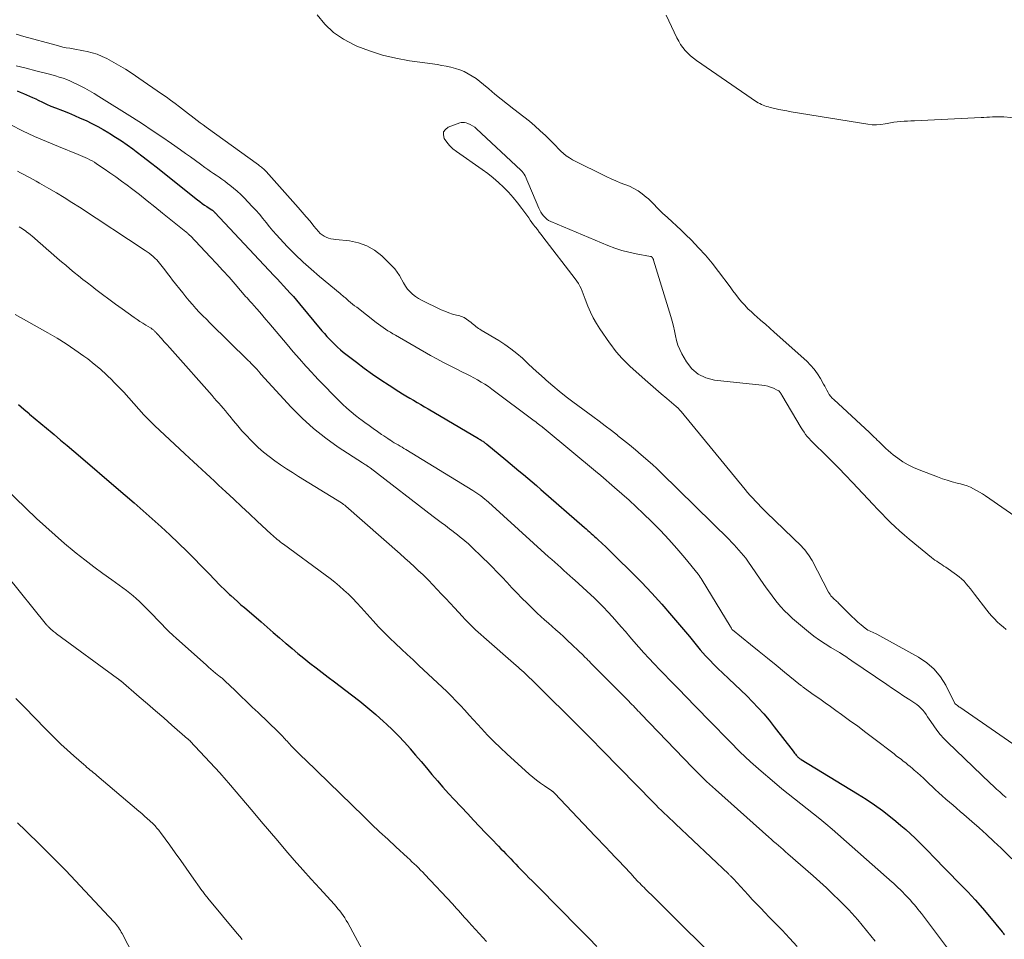
# Model space of a CAD drawing. Units: feet. Extents: x 1910000 to 1915040, y 565000 to 570000.
# Drawn here: x 1912057 to 1912216, y 566734 to 566882 of the extents above; entities that cross this region are included whole.
import ezdxf

# ---------------------------------------------------------------- set-up
doc = ezdxf.new("R2010")
doc.units = ezdxf.units.FT
doc.header["$LTSCALE"] = 100
doc.header["$MEASUREMENT"] = 0
doc.layers.add('CONTOUR INDEX', color=32, linetype='Continuous', lineweight=25)
doc.layers.add('CONTOUR INTERMEDIATE', color=40, linetype='Continuous', lineweight=15)

msp = doc.modelspace()

# ---------------------------------------------------------------- linework, layer by layer
at = {"layer": 'CONTOUR INDEX', "flags": 128}
for points, elevation in [([(1912056.56, 566870.92), (1912057.07, 566870.72), (1912057.58, 566870.52), (1912058.08, 566870.3), (1912058.58, 566870.08), (1912059.07, 566869.85), (1912059.56, 566869.61), (1912059.95, 566869.42), (1912060.64, 566869.09), (1912061.33, 566868.77), (1912062.03, 566868.47), (1912062.74, 566868.19), (1912063.87, 566867.74), (1912064.84, 566867.36), (1912065.8, 566866.96), (1912066.75, 566866.54), (1912067.7, 566866.12), (1912068.64, 566865.67), (1912069.56, 566865.19), (1912070.47, 566864.69), (1912071.37, 566864.16), (1912071.51, 566864.07), (1912072.46, 566863.47), (1912073.39, 566862.85), (1912074.31, 566862.21), (1912075.22, 566861.55), (1912075.75, 566861.15), (1912076.91, 566860.27), (1912078.06, 566859.39), (1912079.21, 566858.49), (1912080.35, 566857.59), (1912085.66, 566853.35), (1912086.03, 566853.06), (1912086.4, 566852.79), (1912086.78, 566852.52), (1912087.16, 566852.26), (1912087.85, 566851.82), (1912087.9, 566851.79), (1912087.94, 566851.76), (1912087.99, 566851.73), (1912088.03, 566851.7), (1912088.08, 566851.67), (1912088.12, 566851.63), (1912088.17, 566851.6), (1912088.21, 566851.56), (1912088.27, 566851.49), (1912088.29, 566851.48), (1912088.3, 566851.46), (1912088.32, 566851.44), (1912088.33, 566851.43), (1912088.39, 566851.36), (1912088.4, 566851.34), (1912088.41, 566851.33), (1912088.43, 566851.31), (1912088.44, 566851.29), (1912097.96, 566841.18), (1912098.49, 566840.61), (1912099.02, 566840.05), (1912099.55, 566839.48), (1912100.08, 566838.91), (1912100.6, 566838.33), (1912101.12, 566837.75), (1912101.63, 566837.16), (1912102.13, 566836.57), (1912105.72, 566832.26), (1912106.12, 566831.79), (1912106.52, 566831.34), (1912106.94, 566830.89), (1912107.36, 566830.44), (1912107.79, 566830.02), (1912108.24, 566829.6), (1912108.7, 566829.2), (1912109.17, 566828.82), (1912111.28, 566827.18), (1912112.56, 566826.21), (1912113.87, 566825.26), (1912115.2, 566824.35), (1912116.55, 566823.46), (1912118.11, 566822.47), (1912118.7, 566822.1), (1912119.28, 566821.74), (1912119.88, 566821.39), (1912120.47, 566821.04), (1912121.07, 566820.7), (1912121.67, 566820.36), (1912122.27, 566820.01), (1912122.86, 566819.66), (1912130.96, 566814.88), (1912131.11, 566814.79), (1912131.25, 566814.7), (1912131.4, 566814.61), (1912131.54, 566814.52), (1912131.65, 566814.45), (1912131.74, 566814.39), (1912131.82, 566814.33), (1912131.9, 566814.27), (1912131.99, 566814.21), (1912132.07, 566814.14), (1912132.15, 566814.08), (1912132.23, 566814.01), (1912132.31, 566813.95), (1912135.37, 566811.46), (1912136.08, 566810.88), (1912136.8, 566810.29), (1912137.5, 566809.7), (1912138.21, 566809.1), (1912138.91, 566808.5), (1912139.62, 566807.9), (1912140.32, 566807.29), (1912141.02, 566806.69), (1912148.07, 566800.54), (1912148.35, 566800.31), (1912148.62, 566800.07), (1912148.89, 566799.83), (1912149.16, 566799.59), (1912149.42, 566799.35), (1912149.69, 566799.11), (1912149.95, 566798.86), (1912150.22, 566798.62), (1912150.9, 566797.97), (1912151.5, 566797.4), (1912152.1, 566796.83), (1912152.69, 566796.25), (1912153.28, 566795.67), (1912155.55, 566793.44), (1912157.25, 566791.72), (1912158.92, 566789.98), (1912160.54, 566788.18), (1912162.13, 566786.36), (1912165.02, 566782.97), (1912165.24, 566782.71), (1912165.46, 566782.44), (1912165.67, 566782.17), (1912165.88, 566781.9), (1912166.09, 566781.62), (1912166.3, 566781.36), (1912166.52, 566781.09), (1912166.75, 566780.83), (1912167.6, 566779.88), (1912168.26, 566779.16), (1912168.94, 566778.45), (1912169.64, 566777.76), (1912170.35, 566777.09), (1912171.37, 566776.15), (1912172.34, 566775.25), (1912173.3, 566774.33), (1912174.25, 566773.39), (1912175.18, 566772.44), (1912176.09, 566771.47), (1912176.98, 566770.48), (1912177.83, 566769.46), (1912178.66, 566768.42), (1912181.7, 566764.47), (1912181.83, 566764.31), (1912181.96, 566764.15), (1912182.1, 566763.99), (1912182.23, 566763.83), (1912182.37, 566763.67), (1912182.44, 566763.59), (1912182.52, 566763.52), (1912182.59, 566763.45), (1912182.68, 566763.38), (1912182.76, 566763.32), (1912182.85, 566763.26), (1912182.94, 566763.2), (1912183.03, 566763.14), (1912192.11, 566757.62), (1912193.48, 566756.75), (1912194.82, 566755.85), (1912196.12, 566754.9), (1912197.4, 566753.92), (1912198.31, 566753.19), (1912199.11, 566752.53), (1912199.89, 566751.86), (1912200.65, 566751.16), (1912201.39, 566750.45), (1912202.13, 566749.72), (1912202.86, 566749), (1912203.58, 566748.26), (1912204.31, 566747.53), (1912208.68, 566743.07), (1912209.89, 566741.79), (1912211.08, 566740.5), (1912212.24, 566739.18), (1912213.38, 566737.85), (1912215.43, 566735.37), (1912215.52, 566735.25), (1912215.61, 566735.13), (1912215.7, 566735.01), (1912215.79, 566734.89)], 1040), ([(1912056.79, 566820.39), (1912057.63, 566819.64), (1912058.49, 566818.9), (1912058.57, 566818.83), (1912059.47, 566818.07), (1912060.38, 566817.31), (1912061.29, 566816.55), (1912062.2, 566815.79), (1912062.52, 566815.53), (1912063.59, 566814.64), (1912064.65, 566813.75), (1912065.71, 566812.86), (1912066.77, 566811.95), (1912072.53, 566807.01), (1912074, 566805.75), (1912075.46, 566804.49), (1912076.91, 566803.22), (1912078.37, 566801.95), (1912079.8, 566800.66), (1912081.22, 566799.35), (1912082.61, 566798.01), (1912083.98, 566796.65), (1912087.32, 566793.27), (1912087.75, 566792.83), (1912088.19, 566792.38), (1912088.62, 566791.93), (1912089.06, 566791.48), (1912089.49, 566791.03), (1912089.94, 566790.59), (1912090.39, 566790.16), (1912090.84, 566789.73), (1912091.01, 566789.58), (1912091.56, 566789.08), (1912092.11, 566788.59), (1912092.67, 566788.1), (1912093.22, 566787.62), (1912095.9, 566785.32), (1912096.89, 566784.47), (1912097.88, 566783.62), (1912098.87, 566782.77), (1912099.86, 566781.92), (1912099.95, 566781.85), (1912100.9, 566781.05), (1912101.86, 566780.25), (1912102.83, 566779.47), (1912103.8, 566778.69), (1912104.78, 566777.93), (1912105.77, 566777.17), (1912106.75, 566776.41), (1912107.74, 566775.66), (1912110.49, 566773.58), (1912111.82, 566772.55), (1912113.13, 566771.49), (1912114.41, 566770.39), (1912115.67, 566769.27), (1912116.14, 566768.85), (1912117.13, 566767.91), (1912118.1, 566766.94), (1912119.04, 566765.94), (1912119.94, 566764.91), (1912119.97, 566764.88), (1912120.84, 566763.85), (1912121.72, 566762.82), (1912122.59, 566761.78), (1912123.46, 566760.75), (1912124.34, 566759.72), (1912125.23, 566758.7), (1912126.13, 566757.69), (1912127.05, 566756.7), (1912129.24, 566754.36), (1912130.19, 566753.35), (1912131.15, 566752.34), (1912132.11, 566751.34), (1912133.07, 566750.35), (1912134.2, 566749.18), (1912134.6, 566748.77), (1912135, 566748.36), (1912135.4, 566747.94), (1912135.8, 566747.52), (1912136.19, 566747.11), (1912136.59, 566746.69), (1912136.99, 566746.28), (1912137.38, 566745.86), (1912137.59, 566745.65), (1912138.09, 566745.13), (1912138.6, 566744.61), (1912139.1, 566744.09), (1912139.61, 566743.58), (1912144.91, 566738.26), (1912146.21, 566736.95), (1912147.5, 566735.64), (1912148.79, 566734.32), (1912150.07, 566733)], 1060)]:
    msp.add_lwpolyline(points, dxfattribs=dict(at, elevation=elevation))
at = {"layer": 'CONTOUR INTERMEDIATE', "flags": 128}
for points, elevation in [([(1912220.12, 566800.54), (1912212.75, 566805.64), (1912212.28, 566805.95), (1912211.8, 566806.25), (1912211.31, 566806.53), (1912210.81, 566806.79), (1912210.3, 566807.03), (1912209.78, 566807.24), (1912209.24, 566807.42), (1912208.7, 566807.57), (1912208.18, 566807.7), (1912207.38, 566807.92), (1912206.58, 566808.15), (1912205.79, 566808.41), (1912205, 566808.7), (1912202.03, 566809.82), (1912201.13, 566810.2), (1912200.25, 566810.64), (1912199.42, 566811.15), (1912198.61, 566811.71), (1912197.88, 566812.26), (1912197.46, 566812.59), (1912197.06, 566812.93), (1912196.67, 566813.28), (1912196.28, 566813.65), (1912196.02, 566813.91), (1912195.78, 566814.16), (1912195.53, 566814.4), (1912195.29, 566814.64), (1912195.04, 566814.88), (1912194.79, 566815.12), (1912194.54, 566815.36), (1912194.29, 566815.59), (1912194.03, 566815.83), (1912188.27, 566821.15), (1912188.01, 566821.41), (1912187.77, 566821.7), (1912187.55, 566822), (1912187.36, 566822.32), (1912187.17, 566822.65), (1912186.99, 566822.98), (1912186.81, 566823.31), (1912186.63, 566823.64), (1912186.12, 566824.57), (1912185.65, 566825.33), (1912185.13, 566826.06), (1912184.54, 566826.73), (1912183.91, 566827.36), (1912178.65, 566832.05), (1912177.95, 566832.68), (1912177.24, 566833.3), (1912176.53, 566833.92), (1912175.82, 566834.53), (1912175.54, 566834.77), (1912174.98, 566835.28), (1912174.43, 566835.81), (1912173.92, 566836.36), (1912173.42, 566836.93), (1912172.93, 566837.51), (1912172.46, 566838.1), (1912172, 566838.7), (1912171.54, 566839.31), (1912169.68, 566841.83), (1912168.66, 566843.14), (1912167.6, 566844.42), (1912166.48, 566845.64), (1912165.32, 566846.83), (1912164.36, 566847.77), (1912163.64, 566848.46), (1912162.92, 566849.14), (1912162.19, 566849.82), (1912161.45, 566850.49), (1912160.66, 566851.2), (1912160.32, 566851.51), (1912159.99, 566851.84), (1912159.68, 566852.18), (1912159.37, 566852.53), (1912159.06, 566852.87), (1912158.74, 566853.2), (1912158.39, 566853.51), (1912158.03, 566853.81), (1912157.36, 566854.33), (1912156.71, 566854.79), (1912156.03, 566855.2), (1912155.32, 566855.54), (1912154.59, 566855.83), (1912153.84, 566856.11), (1912153.1, 566856.4), (1912152.37, 566856.72), (1912151.65, 566857.07), (1912146.15, 566859.82), (1912145.63, 566860.11), (1912145.14, 566860.44), (1912144.69, 566860.81), (1912144.26, 566861.21), (1912143.85, 566861.64), (1912143.43, 566862.06), (1912143.01, 566862.48), (1912142.59, 566862.9), (1912141.78, 566863.7), (1912140.93, 566864.5), (1912140.07, 566865.28), (1912139.18, 566866.02), (1912138.27, 566866.75), (1912136.69, 566867.96), (1912135.66, 566868.76), (1912134.64, 566869.58), (1912133.63, 566870.41), (1912132.63, 566871.25), (1912131.78, 566871.97), (1912131.2, 566872.45), (1912130.6, 566872.89), (1912129.97, 566873.3), (1912129.33, 566873.69), (1912128.66, 566874.03), (1912127.97, 566874.32), (1912127.26, 566874.55), (1912126.54, 566874.74), (1912125.78, 566874.89), (1912125.04, 566875.03), (1912124.29, 566875.16), (1912123.54, 566875.27), (1912119.83, 566875.78), (1912117.65, 566876.17), (1912115.5, 566876.67), (1912113.4, 566877.35), (1912111.33, 566878.14), (1912110.9, 566878.33), (1912109.18, 566879.24), (1912107.59, 566880.32), (1912106.2, 566881.65), (1912104.95, 566883.15)], 1032), ([(1912220.22, 566866.28), (1912215.69, 566866.71), (1912215.23, 566866.74), (1912214.77, 566866.76), (1912214.32, 566866.75), (1912213.86, 566866.72), (1912213.4, 566866.69), (1912212.94, 566866.66), (1912212.49, 566866.63), (1912212.03, 566866.61), (1912201.27, 566866.1), (1912200.72, 566866.07), (1912200.17, 566866.04), (1912199.62, 566866.02), (1912199.06, 566865.98), (1912198.52, 566865.94), (1912197.97, 566865.88), (1912197.43, 566865.79), (1912196.88, 566865.68), (1912196.56, 566865.61), (1912195.87, 566865.5), (1912195.16, 566865.44), (1912194.46, 566865.46), (1912193.75, 566865.53), (1912181.38, 566867.56), (1912180.72, 566867.68), (1912180.06, 566867.8), (1912179.4, 566867.94), (1912178.75, 566868.08), (1912178.03, 566868.25), (1912177.74, 566868.32), (1912177.45, 566868.4), (1912177.16, 566868.5), (1912176.87, 566868.6), (1912176.6, 566868.72), (1912176.33, 566868.86), (1912176.07, 566869.01), (1912175.81, 566869.17), (1912166.13, 566875.81), (1912165.64, 566876.17), (1912165.17, 566876.56), (1912164.74, 566876.98), (1912164.32, 566877.42), (1912163.93, 566877.9), (1912163.58, 566878.39), (1912163.27, 566878.91), (1912162.99, 566879.45), (1912161.26, 566883.12)], 1036), ([(1912056.39, 566880.08), (1912057.67, 566879.7), (1912062.85, 566878.26), (1912063.4, 566878.12), (1912063.95, 566877.99), (1912064.5, 566877.88), (1912065.06, 566877.79), (1912065.62, 566877.7), (1912066.17, 566877.6), (1912066.73, 566877.5), (1912067.28, 566877.39), (1912067.86, 566877.27), (1912068.69, 566877.07), (1912069.5, 566876.81), (1912070.28, 566876.48), (1912071.05, 566876.11), (1912071.8, 566875.69), (1912072.93, 566875.06), (1912074.03, 566874.4), (1912075.12, 566873.71), (1912076.19, 566872.99), (1912079.84, 566870.45), (1912080.58, 566869.94), (1912081.31, 566869.41), (1912082.03, 566868.88), (1912082.75, 566868.33), (1912083.23, 566867.97), (1912083.71, 566867.6), (1912084.18, 566867.24), (1912084.65, 566866.87), (1912085.13, 566866.5), (1912085.6, 566866.14), (1912086.08, 566865.78), (1912086.56, 566865.42), (1912087.04, 566865.07), (1912095.52, 566858.97), (1912095.68, 566858.85), (1912095.84, 566858.73), (1912096, 566858.61), (1912096.15, 566858.48), (1912096.3, 566858.35), (1912096.44, 566858.21), (1912096.58, 566858.07), (1912096.71, 566857.93), (1912101.88, 566852.12), (1912102.53, 566851.38), (1912103.17, 566850.64), (1912103.81, 566849.89), (1912104.44, 566849.13), (1912105.18, 566848.23), (1912105.45, 566847.95), (1912105.74, 566847.7), (1912106.07, 566847.49), (1912106.43, 566847.32), (1912106.8, 566847.19), (1912107.18, 566847.08), (1912107.57, 566847.01), (1912107.96, 566846.95), (1912110.19, 566846.73), (1912111.63, 566846.44), (1912112.99, 566845.96), (1912114.23, 566845.23), (1912115.38, 566844.31), (1912117.02, 566842.71), (1912117.47, 566842.23), (1912117.88, 566841.72), (1912118.23, 566841.17), (1912118.54, 566840.59), (1912118.6, 566840.46), (1912118.88, 566839.95), (1912119.19, 566839.45), (1912119.54, 566838.98), (1912119.93, 566838.54), (1912120.35, 566838.13), (1912120.8, 566837.77), (1912121.29, 566837.45), (1912121.81, 566837.17), (1912124.96, 566835.65), (1912125.56, 566835.39), (1912126.17, 566835.15), (1912126.8, 566834.95), (1912127.43, 566834.78), (1912127.78, 566834.7), (1912128.23, 566834.56), (1912128.66, 566834.38), (1912129.06, 566834.14), (1912129.44, 566833.87), (1912129.78, 566833.59), (1912129.97, 566833.42), (1912130.17, 566833.26), (1912130.37, 566833.1), (1912130.57, 566832.94), (1912130.77, 566832.78), (1912130.98, 566832.63), (1912131.19, 566832.49), (1912131.41, 566832.35), (1912134.23, 566830.67), (1912135.23, 566830.02), (1912136.21, 566829.34), (1912137.15, 566828.59), (1912138.05, 566827.81), (1912138.94, 566827), (1912139.82, 566826.19), (1912140.71, 566825.38), (1912141.6, 566824.57), (1912141.89, 566824.31), (1912142.94, 566823.39), (1912144, 566822.49), (1912145.1, 566821.62), (1912146.21, 566820.78), (1912149.43, 566818.41), (1912150.43, 566817.67), (1912151.42, 566816.92), (1912152.41, 566816.16), (1912153.39, 566815.4), (1912153.42, 566815.37), (1912154.38, 566814.61), (1912155.33, 566813.84), (1912156.28, 566813.05), (1912157.21, 566812.26), (1912159.05, 566810.69), (1912159.16, 566810.59), (1912159.61, 566810.14), (1912159.83, 566809.93), (1912160.05, 566809.72), (1912160.26, 566809.51), (1912160.48, 566809.29), (1912171.39, 566798.58), (1912171.8, 566798.17), (1912172.2, 566797.76), (1912172.6, 566797.34), (1912172.99, 566796.91), (1912173.36, 566796.48), (1912173.73, 566796.03), (1912174.08, 566795.57), (1912174.41, 566795.11), (1912177.02, 566791.36), (1912177.54, 566790.62), (1912178.06, 566789.89), (1912178.6, 566789.17), (1912179.14, 566788.46), (1912179.71, 566787.77), (1912180.31, 566787.11), (1912180.95, 566786.49), (1912181.62, 566785.89), (1912184.22, 566783.73), (1912185.08, 566783.04), (1912185.97, 566782.39), (1912186.88, 566781.77), (1912187.81, 566781.19), (1912189.19, 566780.37), (1912189.45, 566780.21), (1912189.7, 566780.05), (1912189.95, 566779.89), (1912190.21, 566779.72), (1912190.46, 566779.56), (1912190.71, 566779.39), (1912190.95, 566779.22), (1912191.2, 566779.05), (1912196.81, 566775.24), (1912197.74, 566774.61), (1912198.67, 566773.98), (1912199.6, 566773.36), (1912200.53, 566772.74), (1912201.65, 566771.99), (1912202, 566771.73), (1912202.34, 566771.44), (1912202.63, 566771.11), (1912202.9, 566770.76), (1912203.16, 566770.39), (1912203.41, 566770.02), (1912203.66, 566769.65), (1912203.92, 566769.27), (1912204.39, 566768.57), (1912204.9, 566767.87), (1912205.44, 566767.19), (1912206.01, 566766.54), (1912206.62, 566765.92), (1912213.51, 566759.31), (1912214.01, 566758.84), (1912214.52, 566758.37), (1912215.03, 566757.92), (1912215.55, 566757.47), (1912216.07, 566757.03)], 1032), ([(1912056.42, 566874.98), (1912058.01, 566874.56), (1912059.6, 566874.15), (1912061.55, 566873.67), (1912062.16, 566873.51), (1912062.77, 566873.34), (1912063.37, 566873.15), (1912063.97, 566872.95), (1912064.56, 566872.74), (1912065.15, 566872.5), (1912065.72, 566872.24), (1912066.29, 566871.96), (1912066.71, 566871.75), (1912067.48, 566871.34), (1912068.24, 566870.92), (1912068.98, 566870.48), (1912069.73, 566870.02), (1912075.2, 566866.6), (1912076.78, 566865.58), (1912078.36, 566864.55), (1912079.92, 566863.5), (1912081.46, 566862.43), (1912082.92, 566861.4), (1912083.73, 566860.83), (1912084.54, 566860.26), (1912085.34, 566859.68), (1912086.15, 566859.1), (1912086.85, 566858.59), (1912087.3, 566858.27), (1912087.76, 566857.94), (1912088.22, 566857.62), (1912088.68, 566857.31), (1912089.14, 566856.99), (1912089.6, 566856.67), (1912090.06, 566856.34), (1912090.51, 566856.01), (1912090.86, 566855.74), (1912091.48, 566855.25), (1912092.08, 566854.75), (1912092.65, 566854.21), (1912093.2, 566853.66), (1912094.5, 566852.3), (1912095.09, 566851.67), (1912095.65, 566851.03), (1912096.2, 566850.37), (1912096.73, 566849.7), (1912097.26, 566849.03), (1912097.81, 566848.38), (1912098.38, 566847.74), (1912098.95, 566847.11), (1912100.19, 566845.8), (1912101.42, 566844.55), (1912102.68, 566843.33), (1912103.98, 566842.16), (1912105.31, 566841.01), (1912108.66, 566838.25), (1912108.78, 566838.15), (1912108.9, 566838.05), (1912109.03, 566837.94), (1912109.15, 566837.84), (1912109.27, 566837.74), (1912109.39, 566837.64), (1912109.51, 566837.54), (1912109.63, 566837.43), (1912110.03, 566837.09), (1912110.35, 566836.82), (1912110.67, 566836.55), (1912111, 566836.29), (1912111.33, 566836.03), (1912114.48, 566833.6), (1912114.86, 566833.32), (1912115.23, 566833.04), (1912115.61, 566832.78), (1912115.99, 566832.51), (1912116.38, 566832.25), (1912116.77, 566832), (1912117.17, 566831.76), (1912117.57, 566831.52), (1912123.21, 566828.28), (1912124.26, 566827.7), (1912125.32, 566827.12), (1912126.39, 566826.58), (1912127.47, 566826.05), (1912128.4, 566825.6), (1912129.01, 566825.3), (1912129.62, 566824.99), (1912130.23, 566824.67), (1912130.83, 566824.34), (1912131.42, 566823.99), (1912132.01, 566823.62), (1912132.57, 566823.24), (1912133.13, 566822.84), (1912139.98, 566817.72), (1912140.2, 566817.55), (1912140.43, 566817.38), (1912140.65, 566817.21), (1912140.87, 566817.04), (1912141.23, 566816.75), (1912141.27, 566816.72), (1912141.32, 566816.69), (1912141.36, 566816.65), (1912141.4, 566816.62), (1912141.44, 566816.58), (1912141.49, 566816.55), (1912141.53, 566816.51), (1912141.57, 566816.48), (1912150.17, 566809.36), (1912150.24, 566809.3), (1912150.31, 566809.24), (1912150.37, 566809.19), (1912150.44, 566809.13), (1912150.51, 566809.08), (1912150.58, 566809.02), (1912150.64, 566808.97), (1912150.71, 566808.91), (1912152.93, 566807.01), (1912154.1, 566805.99), (1912155.26, 566804.95), (1912156.39, 566803.89), (1912157.51, 566802.82), (1912158.93, 566801.44), (1912160.32, 566800.04), (1912161.67, 566798.61), (1912162.98, 566797.13), (1912164.26, 566795.63), (1912166.39, 566793.03), (1912166.57, 566792.8), (1912166.75, 566792.56), (1912166.91, 566792.32), (1912167.07, 566792.07), (1912171.57, 566784.62), (1912171.62, 566784.54), (1912171.67, 566784.46), (1912171.72, 566784.37), (1912171.77, 566784.29), (1912171.86, 566784.12), (1912171.93, 566784.06), (1912174.86, 566781.68), (1912176.22, 566780.57), (1912177.59, 566779.46), (1912178.97, 566778.34), (1912180.34, 566777.23), (1912182.92, 566775.14), (1912183, 566775.08), (1912183.08, 566775.01), (1912183.16, 566774.95), (1912183.24, 566774.88), (1912183.32, 566774.82), (1912183.4, 566774.76), (1912183.48, 566774.7), (1912183.57, 566774.64), (1912185.13, 566773.52), (1912186, 566772.9), (1912186.87, 566772.28), (1912187.74, 566771.66), (1912188.6, 566771.04), (1912189.5, 566770.4), (1912190.82, 566769.45), (1912192.13, 566768.49), (1912193.42, 566767.52), (1912194.71, 566766.55), (1912197.99, 566764.04), (1912198.36, 566763.75), (1912198.74, 566763.46), (1912199.12, 566763.18), (1912199.49, 566762.89), (1912199.87, 566762.59), (1912200.24, 566762.3), (1912200.6, 566761.99), (1912200.97, 566761.69), (1912201.26, 566761.44), (1912201.76, 566761), (1912202.26, 566760.56), (1912202.75, 566760.11), (1912203.24, 566759.65), (1912204.65, 566758.32), (1912205.22, 566757.79), (1912205.78, 566757.28), (1912206.35, 566756.77), (1912206.93, 566756.27), (1912207.51, 566755.77), (1912208.09, 566755.28), (1912208.67, 566754.77), (1912209.25, 566754.27), (1912210.52, 566753.17), (1912211.72, 566752.11), (1912212.91, 566751.03), (1912214.08, 566749.94), (1912215.25, 566748.84), (1912217.01, 566747.13)], 1036), ([(1912055.57, 566865.43), (1912057.46, 566864.49), (1912059.37, 566863.59), (1912061.31, 566862.74), (1912063.26, 566861.93), (1912066.41, 566860.68), (1912066.8, 566860.52), (1912067.18, 566860.36), (1912067.56, 566860.18), (1912067.94, 566860.01), (1912068.32, 566859.82), (1912068.68, 566859.62), (1912069.04, 566859.4), (1912069.39, 566859.18), (1912070.59, 566858.37), (1912071.54, 566857.72), (1912072.47, 566857.06), (1912073.39, 566856.39), (1912074.31, 566855.7), (1912075.03, 566855.16), (1912076.29, 566854.19), (1912077.55, 566853.21), (1912078.8, 566852.22), (1912080.04, 566851.23), (1912083.78, 566848.19), (1912083.87, 566848.12), (1912083.97, 566848.04), (1912084.06, 566847.95), (1912084.15, 566847.87), (1912084.25, 566847.79), (1912084.34, 566847.7), (1912084.42, 566847.62), (1912084.51, 566847.53), (1912087.71, 566844.17), (1912088.74, 566843.08), (1912089.75, 566841.98), (1912090.75, 566840.87), (1912091.74, 566839.74), (1912093.47, 566837.74), (1912093.59, 566837.61), (1912093.7, 566837.48), (1912093.82, 566837.35), (1912093.94, 566837.22), (1912094.05, 566837.09), (1912094.17, 566836.96), (1912094.29, 566836.83), (1912094.41, 566836.7), (1912095.19, 566835.82), (1912095.69, 566835.24), (1912096.19, 566834.67), (1912096.69, 566834.09), (1912097.18, 566833.51), (1912100.11, 566830.04), (1912101.11, 566828.87), (1912102.12, 566827.7), (1912103.15, 566826.55), (1912104.19, 566825.41), (1912104.37, 566825.21), (1912105.35, 566824.17), (1912106.33, 566823.14), (1912107.33, 566822.13), (1912108.35, 566821.13), (1912109.07, 566820.42), (1912109.74, 566819.8), (1912110.42, 566819.19), (1912111.13, 566818.61), (1912111.85, 566818.05), (1912112, 566817.93), (1912112.67, 566817.45), (1912113.33, 566816.96), (1912114, 566816.49), (1912114.67, 566816.02), (1912115.36, 566815.55), (1912115.7, 566815.32), (1912116.03, 566815.09), (1912116.37, 566814.87), (1912116.71, 566814.64), (1912116.77, 566814.6), (1912117.08, 566814.4), (1912117.39, 566814.21), (1912117.7, 566814.02), (1912118.02, 566813.84), (1912118.33, 566813.66), (1912118.65, 566813.47), (1912118.96, 566813.28), (1912119.27, 566813.1), (1912130.07, 566806.51), (1912130.4, 566806.3), (1912130.73, 566806.09), (1912131.05, 566805.86), (1912131.37, 566805.62), (1912131.68, 566805.38), (1912131.98, 566805.13), (1912132.28, 566804.88), (1912132.58, 566804.62), (1912142.29, 566795.83), (1912142.78, 566795.39), (1912143.27, 566794.95), (1912143.76, 566794.51), (1912144.25, 566794.07), (1912144.74, 566793.63), (1912145.22, 566793.19), (1912145.71, 566792.76), (1912146.2, 566792.32), (1912146.52, 566792.04), (1912147.17, 566791.46), (1912147.81, 566790.87), (1912148.44, 566790.28), (1912149.08, 566789.69), (1912149.61, 566789.19), (1912150.37, 566788.45), (1912151.12, 566787.69), (1912151.85, 566786.92), (1912152.57, 566786.14), (1912153.27, 566785.35), (1912153.98, 566784.55), (1912154.67, 566783.75), (1912155.37, 566782.94), (1912156.04, 566782.16), (1912156.84, 566781.25), (1912157.64, 566780.35), (1912158.46, 566779.46), (1912159.29, 566778.57), (1912159.36, 566778.5), (1912160.16, 566777.66), (1912160.97, 566776.83), (1912161.78, 566776), (1912162.59, 566775.17), (1912162.88, 566774.89), (1912163.55, 566774.21), (1912164.22, 566773.52), (1912164.89, 566772.83), (1912165.55, 566772.14), (1912166.22, 566771.44), (1912166.88, 566770.75), (1912167.55, 566770.06), (1912168.22, 566769.37), (1912171.49, 566766.02), (1912173.14, 566764.38), (1912174.82, 566762.79), (1912176.56, 566761.24), (1912178.32, 566759.74), (1912179.9, 566758.43), (1912180.9, 566757.61), (1912181.92, 566756.8), (1912182.94, 566756), (1912183.97, 566755.21), (1912184.99, 566754.41), (1912186.01, 566753.6), (1912187.01, 566752.77), (1912187.99, 566751.92), (1912197.71, 566743.39), (1912197.89, 566743.23), (1912198.06, 566743.07), (1912198.23, 566742.91), (1912198.4, 566742.75), (1912198.57, 566742.59), (1912198.74, 566742.42), (1912198.91, 566742.25), (1912199.07, 566742.09), (1912199.99, 566741.14), (1912200.32, 566740.8), (1912200.63, 566740.46), (1912200.94, 566740.11), (1912201.25, 566739.76), (1912201.54, 566739.4), (1912201.84, 566739.04), (1912202.12, 566738.67), (1912202.41, 566738.3), (1912206.94, 566732.32)], 1044), ([(1912216.07, 566784.12), (1912215.58, 566784.52), (1912215.1, 566784.93), (1912214.63, 566785.36), (1912214.18, 566785.8), (1912213.75, 566786.26), (1912213.34, 566786.74), (1912212.94, 566787.23), (1912210.97, 566789.81), (1912210.64, 566790.23), (1912210.31, 566790.65), (1912209.97, 566791.07), (1912209.63, 566791.48), (1912209.28, 566791.87), (1912208.9, 566792.25), (1912208.5, 566792.59), (1912208.08, 566792.91), (1912206.33, 566794.13), (1912206.04, 566794.33), (1912205.75, 566794.53), (1912205.46, 566794.72), (1912205.16, 566794.91), (1912204.87, 566795.1), (1912204.59, 566795.3), (1912204.31, 566795.51), (1912204.03, 566795.72), (1912200.43, 566798.67), (1912199.66, 566799.32), (1912198.9, 566799.98), (1912198.17, 566800.66), (1912197.45, 566801.35), (1912196.74, 566802.06), (1912196.03, 566802.77), (1912195.34, 566803.49), (1912194.65, 566804.22), (1912191.29, 566807.8), (1912190.19, 566808.96), (1912189.09, 566810.1), (1912187.97, 566811.22), (1912186.84, 566812.34), (1912185.18, 566813.95), (1912184.88, 566814.26), (1912184.58, 566814.57), (1912184.29, 566814.89), (1912184.01, 566815.22), (1912183.74, 566815.55), (1912183.48, 566815.9), (1912183.24, 566816.26), (1912183.01, 566816.62), (1912179.92, 566821.87), (1912179.84, 566822), (1912179.76, 566822.12), (1912179.68, 566822.23), (1912179.6, 566822.35), (1912179.5, 566822.46), (1912179.4, 566822.55), (1912179.28, 566822.63), (1912179.16, 566822.7), (1912178.54, 566822.98), (1912178.09, 566823.16), (1912177.64, 566823.3), (1912177.17, 566823.41), (1912176.69, 566823.48), (1912169.04, 566824.3), (1912167.66, 566824.66), (1912166.42, 566825.24), (1912165.39, 566826.14), (1912164.51, 566827.26), (1912163.79, 566828.52), (1912163.44, 566829.22), (1912163.14, 566829.94), (1912162.91, 566830.69), (1912162.74, 566831.46), (1912162.59, 566832.24), (1912162.42, 566833.01), (1912162.23, 566833.78), (1912162.01, 566834.54), (1912159.21, 566843.65), (1912159.19, 566843.72), (1912159.16, 566843.78), (1912159.13, 566843.85), (1912159.1, 566843.91), (1912159.05, 566844.01), (1912159.04, 566844.02), (1912159.03, 566844.04), (1912159.02, 566844.06), (1912158.95, 566844.13), (1912158.92, 566844.15), (1912158.9, 566844.16), (1912158.88, 566844.17), (1912158.8, 566844.21), (1912158.77, 566844.22), (1912158.75, 566844.22), (1912158.73, 566844.23), (1912158.71, 566844.23), (1912156.4, 566844.65), (1912155.24, 566844.9), (1912154.09, 566845.2), (1912152.97, 566845.58), (1912151.85, 566846), (1912142.62, 566849.88), (1912142.29, 566850.05), (1912141.99, 566850.25), (1912141.71, 566850.49), (1912141.46, 566850.76), (1912141.24, 566851.06), (1912141.04, 566851.37), (1912140.86, 566851.69), (1912140.7, 566852.03), (1912138.48, 566857.22), (1912138.35, 566857.47), (1912138.2, 566857.72), (1912138.02, 566857.94), (1912137.82, 566858.15), (1912130.68, 566864.79), (1912130.36, 566865.05), (1912130.02, 566865.29), (1912129.65, 566865.49), (1912129.26, 566865.65), (1912129, 566865.75), (1912128.74, 566865.81), (1912128.47, 566865.84), (1912128.2, 566865.81), (1912127.94, 566865.74), (1912126.08, 566865.05), (1912125.63, 566864.71), (1912125.34, 566864.3), (1912125.31, 566863.81), (1912125.45, 566863.26), (1912125.86, 566862.65), (1912126.32, 566862.09), (1912126.85, 566861.59), (1912127.42, 566861.14), (1912131.55, 566858.27), (1912132.46, 566857.61), (1912133.34, 566856.91), (1912134.19, 566856.17), (1912135.01, 566855.39), (1912135.79, 566854.58), (1912136.55, 566853.74), (1912137.26, 566852.87), (1912137.95, 566851.97), (1912139.07, 566850.43), (1912139.33, 566850.07), (1912139.6, 566849.71), (1912139.87, 566849.35), (1912140.14, 566848.99), (1912140.18, 566848.94), (1912140.47, 566848.55), (1912140.77, 566848.17), (1912141.06, 566847.79), (1912141.35, 566847.41), (1912146.59, 566840.63), (1912146.86, 566840.25), (1912147.11, 566839.86), (1912147.32, 566839.46), (1912147.51, 566839.04), (1912147.69, 566838.61), (1912147.86, 566838.18), (1912148.03, 566837.75), (1912148.2, 566837.32), (1912148.62, 566836.23), (1912149.03, 566835.27), (1912149.49, 566834.34), (1912150.01, 566833.44), (1912150.57, 566832.56), (1912152.12, 566830.33), (1912152.49, 566829.82), (1912152.87, 566829.31), (1912153.26, 566828.82), (1912153.66, 566828.33), (1912154.07, 566827.86), (1912154.5, 566827.4), (1912154.95, 566826.95), (1912155.41, 566826.53), (1912157.88, 566824.32), (1912158.74, 566823.57), (1912159.6, 566822.82), (1912160.46, 566822.08), (1912161.33, 566821.34), (1912162.86, 566820.05), (1912162.97, 566819.96), (1912163.07, 566819.86), (1912163.17, 566819.76), (1912163.27, 566819.66), (1912163.36, 566819.56), (1912163.46, 566819.45), (1912163.55, 566819.35), (1912163.64, 566819.24), (1912173.97, 566806.68), (1912174.38, 566806.2), (1912174.79, 566805.72), (1912175.21, 566805.25), (1912175.64, 566804.78), (1912176.08, 566804.33), (1912176.51, 566803.87), (1912176.96, 566803.43), (1912177.41, 566802.98), (1912183.06, 566797.51), (1912183.31, 566797.25), (1912183.56, 566796.98), (1912183.79, 566796.71), (1912184.01, 566796.42), (1912184.22, 566796.13), (1912184.41, 566795.83), (1912184.6, 566795.52), (1912184.77, 566795.2), (1912187.45, 566790.1), (1912187.56, 566789.91), (1912187.69, 566789.72), (1912187.82, 566789.54), (1912187.97, 566789.37), (1912188.05, 566789.29), (1912188.17, 566789.17), (1912188.29, 566789.05), (1912188.41, 566788.93), (1912188.54, 566788.82), (1912188.67, 566788.71), (1912188.79, 566788.59), (1912188.91, 566788.48), (1912189.03, 566788.36), (1912190.68, 566786.7), (1912191.17, 566786.22), (1912191.66, 566785.75), (1912192.18, 566785.29), (1912192.7, 566784.84), (1912193.34, 566784.3), (1912193.56, 566784.15), (1912193.78, 566784), (1912194.01, 566783.88), (1912194.25, 566783.78), (1912194.5, 566783.69), (1912194.75, 566783.58), (1912194.98, 566783.47), (1912195.22, 566783.34), (1912201.96, 566779.62), (1912203.29, 566778.72), (1912204.48, 566777.69), (1912205.47, 566776.47), (1912206.33, 566775.11), (1912207.82, 566772.19), (1912207.86, 566772.12), (1912208.09, 566771.93), (1912208.21, 566771.83), (1912208.33, 566771.74), (1912208.46, 566771.65), (1912208.58, 566771.56), (1912222.22, 566762.15)], 1028), ([(1912056.63, 566857.97), (1912057.13, 566857.7), (1912057.63, 566857.43), (1912058.14, 566857.16), (1912058.65, 566856.89), (1912059.15, 566856.62), (1912059.65, 566856.34), (1912060.15, 566856.06), (1912061.68, 566855.19), (1912062.93, 566854.46), (1912064.17, 566853.71), (1912065.4, 566852.94), (1912066.62, 566852.16), (1912077.23, 566845.21), (1912077.56, 566844.98), (1912077.89, 566844.74), (1912078.2, 566844.49), (1912078.5, 566844.22), (1912078.61, 566844.13), (1912078.85, 566843.9), (1912079.08, 566843.66), (1912079.3, 566843.41), (1912079.51, 566843.15), (1912079.95, 566842.59), (1912080.37, 566842.05), (1912080.8, 566841.5), (1912081.23, 566840.96), (1912081.65, 566840.41), (1912083.28, 566838.35), (1912083.79, 566837.71), (1912084.31, 566837.08), (1912084.85, 566836.47), (1912085.39, 566835.86), (1912085.95, 566835.27), (1912086.52, 566834.68), (1912087.09, 566834.1), (1912087.67, 566833.52), (1912093.83, 566827.48), (1912094.08, 566827.23), (1912094.33, 566826.98), (1912094.58, 566826.72), (1912094.82, 566826.47), (1912095.11, 566826.17), (1912095.21, 566826.06), (1912095.31, 566825.95), (1912095.4, 566825.84), (1912095.49, 566825.73), (1912095.59, 566825.61), (1912095.68, 566825.5), (1912095.78, 566825.39), (1912095.88, 566825.28), (1912100.76, 566819.96), (1912102.52, 566818.18), (1912104.36, 566816.5), (1912106.33, 566814.96), (1912108.37, 566813.51), (1912112.27, 566810.96), (1912112.43, 566810.86), (1912112.58, 566810.76), (1912112.74, 566810.66), (1912112.89, 566810.56), (1912113.05, 566810.45), (1912113.2, 566810.35), (1912113.35, 566810.24), (1912113.5, 566810.13), (1912123.67, 566802.33), (1912124.32, 566801.84), (1912124.98, 566801.34), (1912125.63, 566800.84), (1912126.28, 566800.35), (1912126.69, 566800.04), (1912127.14, 566799.7), (1912127.58, 566799.35), (1912128.02, 566798.99), (1912128.45, 566798.64), (1912128.76, 566798.38), (1912129.34, 566797.88), (1912129.9, 566797.37), (1912130.46, 566796.85), (1912131.01, 566796.32), (1912133.16, 566794.18), (1912133.98, 566793.35), (1912134.79, 566792.52), (1912135.59, 566791.69), (1912136.38, 566790.84), (1912137.18, 566790), (1912137.98, 566789.16), (1912138.81, 566788.35), (1912139.64, 566787.54), (1912140.46, 566786.75), (1912141.05, 566786.2), (1912141.64, 566785.65), (1912142.25, 566785.11), (1912142.86, 566784.57), (1912143.46, 566784.04), (1912144.07, 566783.5), (1912144.66, 566782.95), (1912145.26, 566782.4), (1912147.9, 566779.89), (1912148.04, 566779.75), (1912148.19, 566779.61), (1912148.34, 566779.47), (1912148.48, 566779.32), (1912148.63, 566779.18), (1912148.77, 566779.03), (1912148.92, 566778.89), (1912149.06, 566778.74), (1912155.21, 566772.52), (1912155.46, 566772.27), (1912155.71, 566772.02), (1912155.96, 566771.77), (1912156.2, 566771.51), (1912156.45, 566771.26), (1912156.69, 566771.01), (1912156.94, 566770.76), (1912157.18, 566770.5), (1912165.5, 566761.86), (1912165.94, 566761.4), (1912166.39, 566760.94), (1912166.85, 566760.49), (1912167.3, 566760.04), (1912167.77, 566759.6), (1912168.23, 566759.16), (1912168.7, 566758.73), (1912169.18, 566758.3), (1912177.81, 566750.62), (1912178.19, 566750.29), (1912178.57, 566749.95), (1912178.96, 566749.61), (1912179.34, 566749.28), (1912179.72, 566748.94), (1912180.1, 566748.61), (1912180.48, 566748.28), (1912180.87, 566747.94), (1912184.95, 566744.39), (1912186.03, 566743.43), (1912187.09, 566742.46), (1912188.13, 566741.46), (1912189.17, 566740.45), (1912190.17, 566739.45), (1912190.68, 566738.92), (1912191.18, 566738.39), (1912191.67, 566737.84), (1912192.14, 566737.28), (1912194.97, 566733.85)], 1048), ([(1912056.92, 566849), (1912057.17, 566848.85), (1912057.43, 566848.69), (1912057.67, 566848.52), (1912057.92, 566848.35), (1912058.15, 566848.17), (1912058.38, 566847.98), (1912059.29, 566847.21), (1912059.97, 566846.63), (1912060.65, 566846.04), (1912061.33, 566845.46), (1912062, 566844.87), (1912063.04, 566843.97), (1912063.72, 566843.38), (1912064.4, 566842.8), (1912065.09, 566842.22), (1912065.79, 566841.65), (1912066.49, 566841.09), (1912067.19, 566840.53), (1912067.9, 566839.98), (1912068.61, 566839.43), (1912069.27, 566838.92), (1912070.32, 566838.12), (1912071.38, 566837.34), (1912072.44, 566836.56), (1912073.51, 566835.79), (1912075.47, 566834.39), (1912075.93, 566834.07), (1912076.38, 566833.76), (1912076.85, 566833.46), (1912077.32, 566833.17), (1912078.07, 566832.73), (1912078.17, 566832.67), (1912078.26, 566832.6), (1912078.36, 566832.53), (1912078.45, 566832.46), (1912078.55, 566832.38), (1912078.63, 566832.3), (1912078.72, 566832.22), (1912078.8, 566832.14), (1912078.9, 566832.04), (1912078.98, 566831.95), (1912079.06, 566831.86), (1912079.15, 566831.77), (1912079.86, 566830.98), (1912080.29, 566830.49), (1912080.73, 566830.01), (1912081.17, 566829.52), (1912081.6, 566829.03), (1912088, 566821.8), (1912088.36, 566821.39), (1912088.72, 566820.98), (1912089.09, 566820.57), (1912089.45, 566820.16), (1912089.81, 566819.75), (1912090.16, 566819.33), (1912090.51, 566818.91), (1912090.86, 566818.49), (1912091.48, 566817.73), (1912092.15, 566816.93), (1912092.83, 566816.14), (1912093.54, 566815.38), (1912094.25, 566814.62), (1912094.64, 566814.23), (1912095.46, 566813.43), (1912096.31, 566812.67), (1912097.2, 566811.96), (1912098.12, 566811.28), (1912099.06, 566810.64), (1912100.01, 566810), (1912100.98, 566809.39), (1912101.95, 566808.78), (1912108.88, 566804.51), (1912108.95, 566804.46), (1912109.02, 566804.42), (1912109.09, 566804.37), (1912109.16, 566804.32), (1912109.22, 566804.27), (1912109.32, 566804.2), (1912109.41, 566804.12), (1912109.51, 566804.04), (1912109.6, 566803.96), (1912118.33, 566796.27), (1912119.11, 566795.58), (1912119.88, 566794.88), (1912120.65, 566794.18), (1912121.42, 566793.47), (1912121.45, 566793.44), (1912122.19, 566792.74), (1912122.92, 566792.03), (1912123.63, 566791.3), (1912124.33, 566790.56), (1912125.03, 566789.82), (1912125.72, 566789.07), (1912126.41, 566788.32), (1912127.1, 566787.57), (1912128.38, 566786.17), (1912128.78, 566785.74), (1912129.2, 566785.31), (1912129.62, 566784.89), (1912130.05, 566784.48), (1912130.49, 566784.07), (1912130.92, 566783.67), (1912131.37, 566783.27), (1912131.82, 566782.87), (1912137.04, 566778.32), (1912137.35, 566778.04), (1912137.67, 566777.76), (1912137.98, 566777.48), (1912138.29, 566777.2), (1912138.59, 566776.91), (1912138.9, 566776.63), (1912139.2, 566776.33), (1912139.5, 566776.04), (1912147.92, 566767.72), (1912148.31, 566767.33), (1912148.69, 566766.94), (1912149.08, 566766.55), (1912149.46, 566766.16), (1912149.85, 566765.76), (1912150.23, 566765.37), (1912150.61, 566764.97), (1912151, 566764.58), (1912159.14, 566756.25), (1912159.59, 566755.81), (1912160.03, 566755.36), (1912160.49, 566754.92), (1912160.94, 566754.49), (1912161.4, 566754.05), (1912161.86, 566753.62), (1912162.31, 566753.18), (1912162.77, 566752.75), (1912171.28, 566744.7), (1912171.36, 566744.63), (1912171.44, 566744.55), (1912171.53, 566744.47), (1912171.61, 566744.39), (1912171.65, 566744.35), (1912171.71, 566744.29), (1912171.77, 566744.23), (1912171.83, 566744.17), (1912171.9, 566744.12), (1912172.02, 566744), (1912172.09, 566743.93), (1912174.46, 566741.33), (1912175.13, 566740.6), (1912175.81, 566739.88), (1912176.49, 566739.17), (1912177.18, 566738.46), (1912177.88, 566737.75), (1912178.57, 566737.04), (1912179.26, 566736.32), (1912179.94, 566735.61), (1912181.12, 566734.36), (1912182.39, 566733.02)], 1052), ([(1912056.26, 566834.85), (1912061.5, 566831.92), (1912063, 566831.05), (1912064.46, 566830.15), (1912065.89, 566829.18), (1912067.3, 566828.18), (1912067.95, 566827.7), (1912068.99, 566826.89), (1912070.01, 566826.05), (1912070.99, 566825.16), (1912071.93, 566824.24), (1912072.08, 566824.09), (1912072.93, 566823.21), (1912073.76, 566822.33), (1912074.58, 566821.42), (1912075.39, 566820.51), (1912076.2, 566819.61), (1912077.02, 566818.71), (1912077.88, 566817.85), (1912078.75, 566817), (1912083.64, 566812.4), (1912084.31, 566811.77), (1912084.99, 566811.14), (1912085.67, 566810.51), (1912086.35, 566809.89), (1912087.03, 566809.26), (1912087.71, 566808.63), (1912088.39, 566808), (1912089.06, 566807.37), (1912090.24, 566806.27), (1912091.5, 566805.09), (1912092.77, 566803.91), (1912094.03, 566802.74), (1912095.3, 566801.56), (1912097.56, 566799.47), (1912097.79, 566799.25), (1912098.03, 566799.04), (1912098.27, 566798.83), (1912098.51, 566798.62), (1912098.76, 566798.42), (1912099, 566798.22), (1912099.26, 566798.02), (1912099.51, 566797.83), (1912106.25, 566792.91), (1912107.03, 566792.32), (1912107.8, 566791.72), (1912108.54, 566791.09), (1912109.28, 566790.44), (1912109.99, 566789.77), (1912110.69, 566789.09), (1912111.37, 566788.39), (1912112.03, 566787.67), (1912113.99, 566785.5), (1912114.87, 566784.55), (1912115.76, 566783.62), (1912116.67, 566782.72), (1912117.61, 566781.83), (1912118.55, 566780.95), (1912119.49, 566780.08), (1912120.43, 566779.2), (1912121.37, 566778.32), (1912125.12, 566774.81), (1912125.87, 566774.09), (1912126.62, 566773.36), (1912127.34, 566772.61), (1912128.05, 566771.85), (1912128.76, 566771.08), (1912129.46, 566770.31), (1912130.17, 566769.54), (1912130.87, 566768.77), (1912131.44, 566768.15), (1912132.44, 566767.09), (1912133.46, 566766.05), (1912134.51, 566765.03), (1912135.57, 566764.04), (1912139.14, 566760.8), (1912139.73, 566760.29), (1912140.33, 566759.79), (1912140.96, 566759.33), (1912141.6, 566758.88), (1912142.78, 566758.09), (1912142.84, 566758.05), (1912142.9, 566758), (1912142.96, 566757.96), (1912143.02, 566757.91), (1912143.08, 566757.87), (1912143.14, 566757.82), (1912143.19, 566757.77), (1912143.24, 566757.71), (1912149.8, 566750.79), (1912150.39, 566750.17), (1912150.98, 566749.56), (1912151.57, 566748.94), (1912152.16, 566748.32), (1912152.41, 566748.05), (1912152.87, 566747.57), (1912153.34, 566747.08), (1912153.8, 566746.6), (1912154.26, 566746.11), (1912154.5, 566745.86), (1912154.84, 566745.5), (1912155.18, 566745.13), (1912155.52, 566744.77), (1912155.85, 566744.4), (1912156.09, 566744.14), (1912156.31, 566743.9), (1912156.53, 566743.66), (1912156.75, 566743.42), (1912156.98, 566743.19), (1912157.21, 566742.95), (1912157.43, 566742.72), (1912157.67, 566742.49), (1912157.9, 566742.26), (1912159.4, 566740.79), (1912160.38, 566739.83), (1912161.36, 566738.86), (1912162.33, 566737.89), (1912163.31, 566736.92), (1912167.49, 566732.77)], 1056), ([(1912051, 566810.37), (1912059.71, 566802), (1912061.18, 566800.62), (1912062.68, 566799.28), (1912064.2, 566797.97), (1912065.76, 566796.69), (1912066.09, 566796.42), (1912067.5, 566795.31), (1912068.93, 566794.21), (1912070.37, 566793.13), (1912071.83, 566792.08), (1912073.64, 566790.79), (1912074.2, 566790.38), (1912074.74, 566789.96), (1912075.27, 566789.52), (1912075.79, 566789.07), (1912076.3, 566788.61), (1912076.8, 566788.14), (1912077.28, 566787.65), (1912077.77, 566787.16), (1912079.88, 566784.95), (1912080.46, 566784.36), (1912081.06, 566783.77), (1912081.66, 566783.2), (1912082.28, 566782.63), (1912087.04, 566778.39), (1912087.42, 566778.05), (1912087.8, 566777.72), (1912088.19, 566777.4), (1912088.58, 566777.08), (1912089.11, 566776.65), (1912089.24, 566776.54), (1912089.36, 566776.44), (1912089.48, 566776.34), (1912089.61, 566776.23), (1912089.73, 566776.13), (1912089.85, 566776.02), (1912089.96, 566775.91), (1912090.08, 566775.8), (1912091.71, 566774.25), (1912092.64, 566773.36), (1912093.57, 566772.47), (1912094.5, 566771.59), (1912095.43, 566770.7), (1912098.67, 566767.61), (1912098.77, 566767.51), (1912098.88, 566767.41), (1912098.98, 566767.3), (1912099.08, 566767.2), (1912099.17, 566767.1), (1912099.27, 566766.99), (1912099.37, 566766.88), (1912099.46, 566766.78), (1912099.53, 566766.7), (1912099.66, 566766.56), (1912099.79, 566766.41), (1912099.92, 566766.27), (1912100.05, 566766.13), (1912100.84, 566765.3), (1912101.38, 566764.74), (1912101.91, 566764.2), (1912102.46, 566763.65), (1912103, 566763.12), (1912112.46, 566753.95), (1912113.74, 566752.72), (1912115.03, 566751.49), (1912116.33, 566750.28), (1912117.63, 566749.07), (1912119.53, 566747.33), (1912119.89, 566747), (1912120.25, 566746.67), (1912120.6, 566746.34), (1912120.96, 566746.01), (1912121.31, 566745.67), (1912121.65, 566745.33), (1912121.99, 566744.98), (1912122.33, 566744.63), (1912126.76, 566739.89), (1912127.09, 566739.52), (1912127.43, 566739.15), (1912127.76, 566738.78), (1912128.09, 566738.41), (1912128.41, 566738.03), (1912128.74, 566737.66), (1912129.07, 566737.29), (1912129.41, 566736.92), (1912129.91, 566736.37), (1912130.49, 566735.72), (1912131.08, 566735.08), (1912131.67, 566734.43), (1912132.25, 566733.79)], 1064), ([(1912054.89, 566792.81), (1912061.32, 566784.87), (1912061.38, 566784.79), (1912061.44, 566784.72), (1912061.51, 566784.64), (1912061.58, 566784.56), (1912061.6, 566784.53), (1912061.66, 566784.48), (1912061.71, 566784.42), (1912061.77, 566784.36), (1912061.82, 566784.31), (1912061.88, 566784.25), (1912061.94, 566784.2), (1912062, 566784.15), (1912062.06, 566784.09), (1912062.26, 566783.93), (1912062.43, 566783.8), (1912062.59, 566783.66), (1912062.76, 566783.54), (1912062.93, 566783.41), (1912072.78, 566776.2), (1912072.85, 566776.15), (1912072.91, 566776.11), (1912072.98, 566776.06), (1912073.04, 566776.01), (1912073.1, 566775.96), (1912073.16, 566775.9), (1912073.22, 566775.85), (1912073.29, 566775.8), (1912076.25, 566773.26), (1912077.58, 566772.12), (1912078.9, 566770.98), (1912080.22, 566769.84), (1912081.54, 566768.69), (1912084.05, 566766.5), (1912084.11, 566766.45), (1912084.17, 566766.4), (1912084.23, 566766.35), (1912084.28, 566766.3), (1912084.34, 566766.24), (1912084.4, 566766.19), (1912084.45, 566766.13), (1912084.5, 566766.08), (1912089.24, 566761), (1912089.6, 566760.61), (1912089.95, 566760.21), (1912090.3, 566759.81), (1912090.65, 566759.4), (1912094.61, 566754.71), (1912095.93, 566753.15), (1912097.26, 566751.59), (1912098.59, 566750.03), (1912099.93, 566748.47), (1912101.27, 566746.92), (1912102.62, 566745.38), (1912103.99, 566743.86), (1912105.37, 566742.34), (1912107.69, 566739.8), (1912108, 566739.45), (1912108.3, 566739.09), (1912108.6, 566738.73), (1912108.88, 566738.36), (1912109.15, 566737.99), (1912109.42, 566737.6), (1912109.66, 566737.2), (1912109.89, 566736.8), (1912112.64, 566731.7)], 1068), ([(1912056.37, 566772.97), (1912057.02, 566772.32), (1912057.66, 566771.67), (1912058.3, 566771.02), (1912058.94, 566770.37), (1912061.62, 566767.62), (1912062.62, 566766.62), (1912063.63, 566765.64), (1912064.66, 566764.68), (1912065.71, 566763.74), (1912067.32, 566762.32), (1912067.58, 566762.1), (1912067.83, 566761.88), (1912068.09, 566761.67), (1912068.36, 566761.45), (1912068.62, 566761.24), (1912068.88, 566761.02), (1912069.14, 566760.81), (1912069.4, 566760.59), (1912076.22, 566754.8), (1912076.67, 566754.42), (1912077.1, 566754.03), (1912077.54, 566753.64), (1912077.97, 566753.25), (1912078.49, 566752.75), (1912078.65, 566752.6), (1912078.81, 566752.44), (1912078.96, 566752.27), (1912079.11, 566752.1), (1912079.26, 566751.93), (1912079.4, 566751.76), (1912079.54, 566751.58), (1912079.67, 566751.4), (1912081.19, 566749.32), (1912082.07, 566748.09), (1912082.96, 566746.87), (1912083.84, 566745.63), (1912084.71, 566744.4), (1912086.38, 566742.04), (1912086.5, 566741.88), (1912086.61, 566741.72), (1912086.73, 566741.56), (1912086.84, 566741.41), (1912086.96, 566741.25), (1912087.08, 566741.09), (1912087.21, 566740.94), (1912087.33, 566740.79), (1912092.05, 566735.1), (1912092.46, 566734.61), (1912092.87, 566734.12)], 1072), ([(1912056.64, 566752.93), (1912057.92, 566751.69), (1912058.74, 566750.89), (1912059.56, 566750.09), (1912060.39, 566749.29), (1912061.21, 566748.5), (1912062.03, 566747.69), (1912062.83, 566746.88), (1912063.63, 566746.06), (1912064.42, 566745.23), (1912072.18, 566736.96), (1912072.37, 566736.75), (1912072.56, 566736.53), (1912072.73, 566736.3), (1912072.9, 566736.06), (1912073.07, 566735.82), (1912073.22, 566735.58), (1912073.36, 566735.33), (1912073.5, 566735.08), (1912075.32, 566731.57)], 1076)]:
    msp.add_lwpolyline(points, dxfattribs=dict(at, elevation=elevation))

doc.saveas('drawing.dxf')
